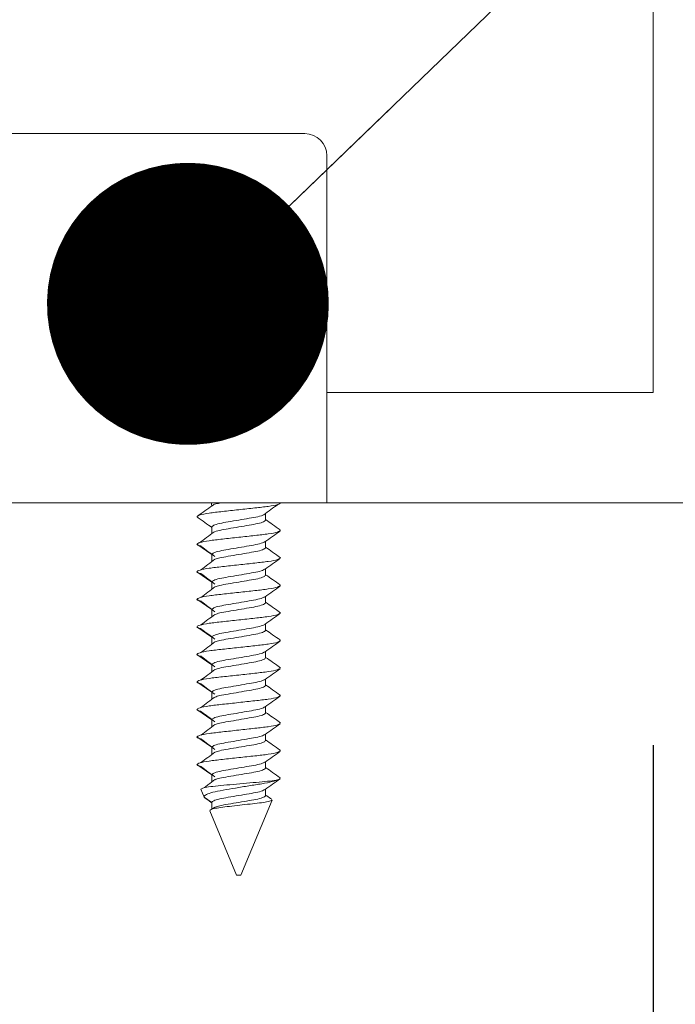
# Model space of a CAD drawing. Units: inches. Extents: x 0.3 to 16.7, y -10.5 to 10.7.
# Drawn here: x 10.6 to 10.7, y 4 to 4.1 of the extents above; entities that cross this region are included whole.
import ezdxf

# ---------------------------------------------------------------- set-up
doc = ezdxf.new("R2010")
doc.units = ezdxf.units.IN
doc.header["$MEASUREMENT"] = 0
doc.layers.add('DARK_DIMENSIONS', color=59, linetype='Continuous')
doc.layers.add('FORMAT', color=7, linetype='Continuous')
doc.styles.add('SLDTEXTSTYLE0', font='TXT', dxfattribs={"width": 0.75})
doc.dimstyles.new('SLDDIMSTYLE0', dxfattribs={"dimtxt": 0.0625, "dimasz": 0.06, "dimexe": 0, "dimexo": 0.0625, "dimgap": 0.015625, "dimtad": 0, "dimtih": 1, "dimtoh": 1, "dimdec": 3, "dimlfac": 16, "dimrnd": 1e-09, "dimzin": 12, "dimdsep": 46, "dimlunit": 5, "dimtxsty": 'SLDTEXTSTYLE0', "dimblk1": 'OBLIQUE', "dimblk2": 'OBLIQUE', "dimsah": 1, "dimcen": 0.09, "dimadec": 0, "dimazin": 3, "dimtfac": 1, "dimtdec": 3, "dimtofl": 0, "dimtmove": 0, "dimatfit": 3, "dimldrblk": 'OBLIQUE', "dimfxl": 0, "dimfrac": 2, "dimtolj": 1, "dimtzin": 12, "dimarcsym": 0})
doc.dimstyles.new('SLDDIMSTYLE2', dxfattribs={"dimtxt": 0.18, "dimasz": 0.04, "dimexe": 0, "dimexo": 0.0625, "dimgap": 0, "dimtad": 0, "dimtih": 1, "dimtoh": 1, "dimdec": 0, "dimrnd": 1e-09, "dimzin": 0, "dimdsep": 46, "dimlunit": 5, "dimtxsty": 'Standard', "dimblk1": 'DOT', "dimblk2": 'DOT', "dimsah": 1, "dimcen": 0.09, "dimadec": 0, "dimazin": 0, "dimtfac": 0.04, "dimtdec": 0, "dimtofl": 0, "dimtmove": 0, "dimatfit": 3, "dimldrblk": 'DOT', "dimfxl": 0, "dimfrac": 2, "dimtolj": 1, "dimtzin": 0, "dimarcsym": 0})

# ---------------------------------------------------------------- blocks, each defined once
blk = doc.blocks.new('_OBLIQUE')
at = {"color": 0, "linetype": 'ByBlock', "lineweight": -2}
blk.add_line((-0.5, -0.5), (0.5, 0.5), dxfattribs=at)
blk = doc.blocks.new('_D_3')
at = {"layer": 'FORMAT', "color": 1}
for p, q in [((8.474793268052018, 4.023474093872608), (8.474793268052018, 3.486304517331214)), ((10.72479326805202, 4.023474093872608), (10.72479326805202, 3.486304517331214)), ((8.474793268052018, 3.611304517331214), (9.540707620197797, 3.611304517331214)), ((10.72479326805202, 3.611304517331214), (9.65887891590624, 3.611304517331214))]:
    blk.add_line(p, q, dxfattribs=at)
at = {"layer": 'FORMAT', "color": 1, "xscale": 0.06, "yscale": 0.06, "rotation": 180.0000000000004}
blk.add_blockref('_OBLIQUE', (8.474793268052018, 3.611304517331214, 0.05554041584645664), dxfattribs=at)
at = {"layer": 'FORMAT', "color": 1, "xscale": 0.06, "yscale": 0.06}
blk.add_blockref('_OBLIQUE', (10.72479326805202, 3.611304517331214, 0.05554041584645664), dxfattribs=at)
at = {"layer": 'FORMAT', "color": 1, "insert": (9.540707620197797, 3.642218466326835), "char_height": 0.06249999999999999, "attachment_point": 1, "style": 'SLDTEXTSTYLE0'}
blk.add_mtext('36"', dxfattribs=at)
blk = doc.blocks.new('_DOT')
at = {"color": 0, "linetype": 'ByBlock', "lineweight": -2}
blk.add_line((-0.5, 0), (-1, 0), dxfattribs=at)
at = {"color": 0, "linetype": 'ByBlock', "const_width": 0.5}
blk.add_lwpolyline([(-0.25, 0, 1), (0.25, 0, 1)], format="xyb", close=True, dxfattribs=at)

msp = doc.modelspace()

# ---------------------------------------------------------------- linework, layer by layer
at = {"color": 7, "linetype": 'Continuous', "lineweight": 0}
for p, q in [((10.67533953589568, 4.110175874835678), (10.55658953589568, 4.110175874835678)), ((10.67846453589568, 4.057832124835677), (10.67846453589568, 4.107050874835677)), ((10.55346453589569, 4.057832124835677), (10.67846453589568, 4.057832124835677)), ((10.67190203589568, 4.057813898482789), (10.67187572842132, 4.057832124835677)), ((10.66002703589568, 4.055860773482789), (10.66019778152953, 4.055769283191561)), ((10.66978771606223, 4.05537249223279), (10.66978771606223, 4.056319108928679)), ((10.66214135572914, 4.054395929732789), (10.66214135572914, 4.0534493130369)), ((10.67173129026184, 4.053999138774017), (10.67190203589568, 4.05390764848279)), ((10.66978771606223, 4.051466242232789), (10.66978771606223, 4.052376936003474)), ((10.66214135572914, 4.050489679732789), (10.66002703589568, 4.051954523482789)), ((10.66214135572914, 4.050489679732789), (10.66214135572914, 4.04951311723279)), ((10.67173597694388, 4.050090377518562), (10.67190203589568, 4.050001398482789)), ((10.66214135572914, 4.046583429732789), (10.66002703589568, 4.04804827348279)), ((10.66978771606223, 4.047559992232789), (10.66978771606223, 4.048470877033132)), ((10.66214135572914, 4.04658342973279), (10.66214135572914, 4.045606867232789)), ((10.67173597694388, 4.046184127518562), (10.67190203589568, 4.046095148482789)), ((10.66214135572914, 4.042677179732789), (10.66002703589568, 4.044142023482789)), ((10.66978771606223, 4.04365374223279), (10.66978771606223, 4.044564627033133)), ((10.66214135572914, 4.042677179732789), (10.66214135572914, 4.041700617232789)), ((10.67173597694388, 4.042277877518563), (10.67190203589568, 4.04218889848279)), ((10.66214135572914, 4.038770929732788), (10.66002703589568, 4.040235773482789)), ((10.66978771606223, 4.039747492232789), (10.66978771606223, 4.040658377033132)), ((10.66214135572914, 4.038770929732789), (10.66214135572914, 4.03779436723279)), ((10.67173597694388, 4.038371627518562), (10.67190203589568, 4.038282648482789)), ((10.66214135572914, 4.034864679732789), (10.66002703589568, 4.03632952348279)), ((10.66978771606223, 4.035841242232789), (10.66978771606223, 4.036752127033132)), ((10.66214135572914, 4.03486467973279), (10.66214135572914, 4.033888117232789)), ((10.67173597694388, 4.034465377518562), (10.67190203589568, 4.034376398482789)), ((10.66978771606223, 4.03193499223279), (10.66978771606223, 4.032845877033132)), ((10.66214135572914, 4.030958429732789), (10.66002703589568, 4.032423273482789)), ((10.66214135572914, 4.030958429732789), (10.66214135572914, 4.029981867232789)), ((10.67173597694388, 4.030559127518563), (10.67190203589568, 4.03047014848279)), ((10.66214135572914, 4.027052179732788), (10.66002703589568, 4.028517023482789)), ((10.66978771606223, 4.028028742232789), (10.66978771606223, 4.028939627033132)), ((10.66214135572914, 4.027052179732789), (10.66214135572914, 4.02607561723279)), ((10.67173597694388, 4.026652877518562), (10.67190203589568, 4.026563898482789)), ((10.66214135572914, 4.023145929732789), (10.66002703589568, 4.02461077348279)), ((10.66978771606223, 4.024122492232789), (10.66978771606223, 4.025033377033133)), ((10.66214135572914, 4.02314592973279), (10.66214135572914, 4.022169367232789)), ((10.67173597694388, 4.022746627518562), (10.67190203589568, 4.022657648482789)), ((10.66214135572914, 4.019239679732789), (10.66002703589568, 4.020704523482789)), ((10.66978771606223, 4.02021624223279), (10.66978771606223, 4.021127127033133)), ((10.66214135572914, 4.019239679732789), (10.66214135572914, 4.018263117232789)), ((10.67173597694388, 4.018840377518563), (10.67190203589568, 4.01875139848279)), ((10.67178501874768, 4.018665056540711), (10.67167686703155, 4.018585256021138)), ((10.6606021768836, 4.017196742847826), (10.6610651383452, 4.016079055008379)), ((10.66214135572914, 4.015333429732788), (10.6610651383452, 4.016079055008379)), ((10.6610651383452, 4.016079055008379), (10.66134010894415, 4.01585705385153)), ((10.66978771606223, 4.016309992232789), (10.66978771606223, 4.017220877033132)), ((10.66214135572914, 4.015333429732789), (10.66214135572914, 4.01435686723279)), ((10.66257236660261, 4.014653633539037), (10.66225992310492, 4.014415348378996)), ((10.66627703589568, 4.005005304732789), (10.67068963028137, 4.015658249943973)), ((10.66185940488435, 4.014161525957424), (10.66565203589568, 4.005005304732789)), ((10.66565203589568, 4.005005304732789), (10.66596453589568, 4.005005304732789)), ((10.66596453589568, 4.005005304732789), (10.66627703589568, 4.005005304732789))]:
    msp.add_line(p, q, dxfattribs=at)
for centre, radius, start, end in [((10.67533953589568, 4.107050874835677), 0.003125000000000711, 0, 90), ((10.6573022308038, 4.057080553133108), 0.004839124925336959, 2.785926465817346, 8.93486209377895)]:
    msp.add_arc(centre, radius, start, end, dxfattribs=at)
for points, knots in [([(10.67190203589568, 4.057813898482789), (10.67181391415563, 4.057736036278935), (10.67163531631221, 4.057578231613649), (10.67026437013682, 4.057312560413544), (10.66829667226086, 4.057092113874686), (10.66596546896953, 4.056837362264988), (10.66362872633842, 4.056582454626881), (10.66167734441322, 4.056362467664782), (10.66042887210202, 4.056129380168971), (10.66026172217932, 4.05600103190365), (10.66019920174025, 4.055953024762688)], [0, 0, 0, 0, 0.1303255112712218, 0.2641329511173904, 0.3925587623076052, 0.5251850189655527, 0.657811275623503, 0.786237086813718, 0.9200445266598875, 1, 1, 1, 1]), ([(10.66226947712142, 4.057452297926372), (10.66228298702429, 4.057470776129767), (10.66234499663577, 4.057555589930771), (10.66277339723148, 4.057694146368788), (10.66331570405031, 4.05779435553607), (10.66352010200385, 4.057832124835677)], [0, 0, 0, 0, 0.147897100869837, 0.6788384679131935, 1, 1, 1, 1]), ([(10.66224170065377, 4.057462488934084), (10.66188484568684, 4.057209474329317), (10.66116946832956, 4.056702262895854), (10.66045119312054, 4.056199124651059), (10.66009121842712, 4.055946969163655)], [0, 0, 0, 0, 0.498834584705017, 1, 1, 1, 1]), ([(10.66950826285268, 4.05611366285255), (10.66984465007321, 4.056361706854256), (10.67051774574489, 4.056858031725553), (10.67120192681024, 4.057353597903207), (10.67154418060345, 4.057601499244935)], [0, 0, 0, 0, 0.4997613781847416, 1, 1, 1, 1]), ([(10.66009010757788, 4.055775353444201), (10.66045027644941, 4.055523081660411), (10.66113527417879, 4.055043291171162), (10.66181773152966, 4.054559482389762), (10.66214135572914, 4.054330058192951)], [0, 0, 0, 0, 0.5257957159299439, 1, 1, 1, 1]), ([(10.66950469087633, 4.056113533890761), (10.66950343674043, 4.056112478976531), (10.6694050451683, 4.056029717077022), (10.66869977648493, 4.055846451443268), (10.66747485991597, 4.055627516282236), (10.66596198532506, 4.055372382114841), (10.66446424779874, 4.05511790147277), (10.66319476976697, 4.054897042421916), (10.66231352614788, 4.054631745421132), (10.66219822354608, 4.054473819555518), (10.66214135572914, 4.054395929732789)], [0, 0, 0, 0, 0.001875216407743799, 0.1471176210470975, 0.286343939061833, 0.4302637921171714, 0.5741836451725173, 0.7134099631872535, 0.8586523678266059, 1, 1, 1, 1]), ([(10.66978771606223, 4.05537249223279), (10.66973084824529, 4.05529460241006), (10.66961554564349, 4.055136676544447), (10.6687343020244, 4.05487137954366), (10.66746482399262, 4.054650520492808), (10.66596708646631, 4.054396039850738), (10.6644542118754, 4.054140905683339), (10.66322929530644, 4.053921970522322), (10.66252402662306, 4.053738704888532), (10.66242563505094, 4.053655942989047), (10.66242438091504, 4.053654888074817)], [0, 0, 0, 0, 0.1413476321733671, 0.2865900368127005, 0.4258163548274077, 0.5697362078827154, 0.7136560609380245, 0.8528823789527314, 0.9981247835922828, 1, 1, 1, 1]), ([(10.67183896421349, 4.053993068521378), (10.67147879534196, 4.054245340305168), (10.67079379761257, 4.054725130794417), (10.6701113402617, 4.055208939575817), (10.66978771606223, 4.055438363772628)], [0, 0, 0, 0, 0.5257957159299532, 1, 1, 1, 1]), ([(10.67172987005112, 4.053815397202891), (10.67166734961205, 4.053767390061927), (10.67150019968935, 4.053639041796607), (10.67025172737815, 4.053405954300795), (10.66830034545295, 4.053185967338698), (10.66596360282183, 4.05293105970059), (10.6636323995305, 4.052676308090893), (10.66166470165455, 4.052455861552033), (10.66029375547916, 4.05219019035193), (10.66011515763573, 4.052032385686643), (10.66002703589568, 4.051954523482789)], [0, 0, 0, 0, 0.07995547334008904, 0.2137629131862628, 0.3421887243764804, 0.4748149810344309, 0.6074412376923811, 0.7358670488825988, 0.8696744887287856, 1, 1, 1, 1]), ([(10.66242080893868, 4.053654759113029), (10.66208442171816, 4.053406715111322), (10.66141132604648, 4.052910390240024), (10.66072714498113, 4.052414824062371), (10.66038489118792, 4.052166922720643)], [0, 0, 0, 0, 0.4997613781847426, 1, 1, 1, 1]), ([(10.6696873711376, 4.052305933031493), (10.67004422610452, 4.052558947636262), (10.67075960346181, 4.053066159069723), (10.67147787867083, 4.053569297314519), (10.67183785336425, 4.053821452801924)], [0, 0, 0, 0, 0.4988345847050751, 1, 1, 1, 1]), ([(10.66962162087444, 4.052304587780962), (10.66959128232266, 4.052271525323171), (10.6694868825611, 4.052157752169602), (10.66872024594388, 4.051941085188575), (10.66746927028891, 4.051721024956528), (10.66596350549165, 4.051466197746282), (10.66446385591123, 4.05121163455348), (10.66319487788821, 4.050990797089926), (10.66231349950041, 4.050725494270658), (10.66219821474443, 4.050567569175517), (10.66214135572914, 4.050489679732789)], [0, 0, 0, 0, 0.05625575420815883, 0.1935849598110871, 0.3252258514601819, 0.461304561666438, 0.5973832718726955, 0.72902416352179, 0.8663533691248892, 1, 1, 1, 1]), ([(10.66002703589568, 4.051954523482789), (10.66005478905599, 4.0518768153617), (10.66008671035533, 4.051787436560605), (10.6605977907082, 4.051690698214062), (10.66066452527146, 4.051678066557866)], [0, 0, 0, 0, 0.8694245183123901, 1, 1, 1, 1]), ([(10.66061003739295, 4.051678916505527), (10.66094057796094, 4.051431303254319), (10.66160139239835, 4.050936276540071), (10.66224879562983, 4.050440634452206), (10.66257236660262, 4.050192913426541)], [0, 0, 0, 0, 0.5002017953447819, 1, 1, 1, 1]), ([(10.66978771606223, 4.051466242232789), (10.66973088171009, 4.051388353287359), (10.66961564696, 4.051230429200516), (10.66873389093586, 4.050965118766744), (10.66746631399092, 4.050744309553954), (10.66596130663008, 4.050489638329074), (10.66447546423631, 4.050235212825958), (10.6632462345551, 4.050029536655643), (10.66280557636992, 4.049875743716348), (10.6626066426642, 4.049806314393673)], [0, 0, 0, 0, 0.1461014146519682, 0.296228590176435, 0.440137346948423, 0.5888974910313104, 0.7376576351141896, 0.8815663918861781, 1, 1, 1, 1]), ([(10.67184227603813, 4.050084467249322), (10.67148319354509, 4.050336063416303), (10.67079697421808, 4.050816872577791), (10.67011352995716, 4.051301084677531), (10.66978771606223, 4.051531919932446)], [0, 0, 0, 0, 0.5232765661170866, 1, 1, 1, 1]), ([(10.67173597694388, 4.049912419447016), (10.6716724417898, 4.049863350314485), (10.67150490305281, 4.04973395768755), (10.6702522833219, 4.049499719960247), (10.66830019372325, 4.049279713064878), (10.6659636440687, 4.049024810862404), (10.66363238888541, 4.048770057791049), (10.66166470458855, 4.048549611634676), (10.66029375475573, 4.048283940331554), (10.66011515739672, 4.048126135679912), (10.66002703589568, 4.04804827348279)], [0, 0, 0, 0, 0.08159636221099927, 0.2151651580214457, 0.3433619232489808, 0.4757516424978923, 0.6081413617467993, 0.7363381269743352, 0.8699069227847943, 1, 1, 1, 1]), ([(10.66257236660262, 4.049809883539037), (10.66224879562983, 4.049562162513372), (10.66160139239835, 4.049066520425507), (10.66094057796094, 4.048571493711261), (10.66061003739295, 4.048323880460051)], [0, 0, 0, 0, 0.4997982046552206, 1, 1, 1, 1]), ([(10.66969656223677, 4.048406409355138), (10.67005273041674, 4.048658771020331), (10.67076651818798, 4.049164522742899), (10.67148320431981, 4.049666720336723), (10.67184227603813, 4.049918329716256)], [0, 0, 0, 0, 0.4989833033305879, 1, 1, 1, 1]), ([(10.66002703589568, 4.048048273482789), (10.66005478905599, 4.047970565361699), (10.66008671035533, 4.047881186560604), (10.6605977907082, 4.047784448214063), (10.66066452527146, 4.047771816557866)], [0, 0, 0, 0, 0.8694245183122655, 1, 1, 1, 1]), ([(10.66962954746246, 4.04840493393133), (10.66959767747302, 4.048369720712462), (10.66949280086742, 4.04825384232868), (10.66872118140709, 4.048034875576122), (10.66746901484051, 4.047814763927839), (10.66596357496392, 4.047559950745666), (10.6644638380018, 4.047305383780261), (10.66319488282939, 4.047084547303258), (10.66231349828261, 4.04681924421808), (10.66219821434219, 4.046661319158151), (10.66214135572914, 4.046583429732789)], [0, 0, 0, 0, 0.05972849427727075, 0.1965523631461319, 0.3277088496174459, 0.4632868245963518, 0.5988647995752496, 0.7300212860465636, 0.8668451549156027, 1, 1, 1, 1]), ([(10.66061003739295, 4.047772666505528), (10.66094057796094, 4.047525053254318), (10.66160139239835, 4.047030026540071), (10.66224879562983, 4.046534384452207), (10.66257236660262, 4.046286663426542)], [0, 0, 0, 0, 0.5002017953447846, 1, 1, 1, 1]), ([(10.66978771606223, 4.047559992232789), (10.66973088171009, 4.047482103287359), (10.66961564696, 4.047324179200517), (10.66873389093586, 4.047058868766742), (10.66746631399092, 4.046838059553953), (10.66596130663008, 4.046583388329075), (10.66447546423631, 4.046328962825957), (10.6632462345551, 4.046123286655643), (10.66280557636992, 4.045969493716347), (10.6626066426642, 4.045900064393672)], [0, 0, 0, 0, 0.1461014146519616, 0.2962285901764218, 0.4401373469484043, 0.5888974910312772, 0.7376576351141588, 0.8815663918861403, 1, 1, 1, 1]), ([(10.67184227603813, 4.046178217249322), (10.67148319354509, 4.046429813416303), (10.67079697421808, 4.046910622577791), (10.67011352995716, 4.04739483467753), (10.66978771606223, 4.047625669932446)], [0, 0, 0, 0, 0.5232765661170788, 1, 1, 1, 1]), ([(10.67173597694388, 4.046006169447016), (10.6716724417898, 4.045957100314485), (10.67150490305281, 4.04582770768755), (10.6702522833219, 4.045593469960247), (10.66830019372325, 4.045373463064877), (10.6659636440687, 4.045118560862404), (10.66363238888541, 4.044863807791049), (10.66166470458855, 4.044643361634676), (10.66029375475573, 4.044377690331553), (10.66011515739672, 4.044219885679912), (10.66002703589568, 4.044142023482789)], [0, 0, 0, 0, 0.08159636221101813, 0.215165158021462, 0.343361923248995, 0.4757516424979, 0.6081413617468079, 0.736338126974341, 0.8699069227847969, 1, 1, 1, 1]), ([(10.66257236660261, 4.045903633539037), (10.66224879562983, 4.045655912513371), (10.66160139239835, 4.045160270425507), (10.66094057796094, 4.044665243711261), (10.66061003739295, 4.044417630460051)], [0, 0, 0, 0, 0.4997982046552177, 1, 1, 1, 1]), ([(10.66969656223677, 4.044500159355138), (10.67005273041674, 4.044752521020331), (10.67076651818798, 4.0452582727429), (10.67148320431981, 4.045760470336723), (10.67184227603813, 4.046012079716256)], [0, 0, 0, 0, 0.4989833033306473, 1, 1, 1, 1]), ([(10.66002703589568, 4.044142023482789), (10.66005478905599, 4.044064315361699), (10.66008671035533, 4.043974936560602), (10.6605977907082, 4.043878198214063), (10.66066452527146, 4.043865566557866)], [0, 0, 0, 0, 0.8694245183123317, 1, 1, 1, 1]), ([(10.66061003739295, 4.043866416505527), (10.66094057796094, 4.043618803254318), (10.66160139239835, 4.043123776540071), (10.66224879562983, 4.042628134452207), (10.66257236660262, 4.042380413426542)], [0, 0, 0, 0, 0.5002017953447817, 1, 1, 1, 1]), ([(10.66962954746246, 4.044498683931331), (10.66959767747302, 4.044463470712461), (10.66949280086742, 4.04434759232868), (10.66872118140709, 4.044128625576123), (10.66746901484051, 4.043908513927837), (10.66596357496392, 4.043653700745668), (10.6644638380018, 4.04339913378026), (10.66319488282939, 4.043178297303258), (10.66231349828261, 4.04291299421808), (10.66219821434219, 4.04275506915815), (10.66214135572914, 4.042677179732789)], [0, 0, 0, 0, 0.05972849427730376, 0.19655236314616, 0.3277088496174699, 0.4632868245963631, 0.5988647995752641, 0.7300212860465726, 0.8668451549156072, 1, 1, 1, 1]), ([(10.66978771606223, 4.04365374223279), (10.66973088171009, 4.043575853287359), (10.66961564696, 4.043417929200517), (10.66873389093586, 4.043152618766744), (10.66746631399092, 4.042931809553951), (10.66596130663008, 4.042677138329075), (10.66447546423631, 4.042422712825957), (10.6632462345551, 4.042217036655644), (10.66280557636992, 4.042063243716348), (10.6626066426642, 4.041993814393672)], [0, 0, 0, 0, 0.1461014146519656, 0.2962285901764387, 0.440137346948425, 0.588897491031302, 0.7376576351141795, 0.8815663918861648, 0.9999999999999999, 0.9999999999999999, 0.9999999999999999, 0.9999999999999999]), ([(10.67184227603813, 4.042271967249323), (10.67148319354509, 4.042523563416304), (10.67079697421808, 4.043004372577792), (10.67011352995716, 4.04348858467753), (10.66978771606223, 4.043719419932446)], [0, 0, 0, 0, 0.5232765661171083, 0.9999999999999999, 0.9999999999999999, 0.9999999999999999, 0.9999999999999999]), ([(10.67173597694388, 4.042099919447016), (10.6716724417898, 4.042050850314486), (10.67150490305281, 4.04192145768755), (10.6702522833219, 4.041687219960247), (10.66830019372325, 4.041467213064876), (10.6659636440687, 4.041212310862405), (10.66363238888541, 4.040957557791049), (10.66166470458855, 4.040737111634678), (10.66029375475573, 4.040471440331553), (10.66011515739672, 4.040313635679911), (10.66002703589568, 4.040235773482789)], [0, 0, 0, 0, 0.08159636221100258, 0.2151651580214515, 0.3433619232489862, 0.4757516424978933, 0.6081413617467996, 0.7363381269743343, 0.8699069227847951, 0.9999999999999999, 0.9999999999999999, 0.9999999999999999, 0.9999999999999999]), ([(10.66257236660262, 4.041997383539037), (10.66224879562983, 4.041749662513371), (10.66160139239835, 4.041254020425507), (10.66094057796094, 4.04075899371126), (10.66061003739295, 4.040511380460051)], [0, 0, 0, 0, 0.4997982046552151, 1, 1, 1, 1]), ([(10.66969656223677, 4.040593909355138), (10.67005273041674, 4.04084627102033), (10.67076651818798, 4.0413520227429), (10.67148320431981, 4.041854220336723), (10.67184227603813, 4.042105829716257)], [0, 0, 0, 0, 0.4989833033305829, 1, 1, 1, 1]), ([(10.66002703589568, 4.040235773482789), (10.66005478905599, 4.0401580653617), (10.66008671035533, 4.040068686560606), (10.6605977907082, 4.039971948214063), (10.66066452527146, 4.039959316557866)], [0, 0, 0, 0, 0.869424518312471, 0.9999999999999999, 0.9999999999999999, 0.9999999999999999, 0.9999999999999999]), ([(10.66061003739295, 4.039960166505528), (10.66094057796094, 4.039712553254319), (10.66160139239835, 4.039217526540072), (10.66224879562983, 4.038721884452207), (10.66257236660262, 4.038474163426541)], [0, 0, 0, 0, 0.5002017953448432, 1, 1, 1, 1]), ([(10.66962954746246, 4.04059243393133), (10.66959767747302, 4.040557220712461), (10.66949280086742, 4.04044134232868), (10.66872118140709, 4.040222375576121), (10.66746901484051, 4.040002263927837), (10.66596357496392, 4.039747450745667), (10.6644638380018, 4.039492883780261), (10.66319488282939, 4.039272047303258), (10.66231349828261, 4.039006744218081), (10.66219821434219, 4.038848819158151), (10.66214135572914, 4.038770929732788)], [0, 0, 0, 0, 0.05972849427722289, 0.1965523631460982, 0.3277088496174183, 0.4632868245963211, 0.5988647995752253, 0.7300212860465446, 0.8668451549155893, 1, 1, 1, 1]), ([(10.66978771606223, 4.039747492232789), (10.66973088171009, 4.039669603287359), (10.66961564696, 4.039511679200516), (10.66873389093586, 4.039246368766744), (10.66746631399092, 4.039025559553954), (10.66596130663008, 4.038770888329074), (10.66447546423631, 4.038516462825958), (10.6632462345551, 4.038310786655642), (10.66280557636992, 4.038156993716348), (10.6626066426642, 4.038087564393672)], [0, 0, 0, 0, 0.1461014146519648, 0.2962285901764285, 0.4401373469484139, 0.5888974910312977, 0.7376576351141744, 0.8815663918861588, 1, 1, 1, 1]), ([(10.67184227603813, 4.038365717249322), (10.67148319354509, 4.038617313416303), (10.67079697421808, 4.039098122577791), (10.67011352995716, 4.039582334677531), (10.66978771606223, 4.039813169932446)], [0, 0, 0, 0, 0.5232765661170956, 1, 1, 1, 1]), ([(10.67173597694388, 4.038193669447016), (10.6716724417898, 4.038144600314485), (10.67150490305281, 4.03801520768755), (10.6702522833219, 4.037780969960247), (10.66830019372325, 4.037560963064877), (10.6659636440687, 4.037306060862405), (10.66363238888541, 4.037051307791048), (10.66166470458855, 4.036830861634678), (10.66029375475573, 4.036565190331553), (10.66011515739672, 4.036407385679911), (10.66002703589568, 4.03632952348279)], [0, 0, 0, 0, 0.08159636221102885, 0.2151651580214711, 0.3433619232490022, 0.4757516424979094, 0.6081413617468123, 0.7363381269743439, 0.8699069227847983, 1, 1, 1, 1]), ([(10.66257236660262, 4.038091133539037), (10.66224879562983, 4.037843412513372), (10.66160139239835, 4.037347770425507), (10.66094057796094, 4.03685274371126), (10.66061003739295, 4.036605130460051)], [0, 0, 0, 0, 0.4997982046551578, 1, 1, 1, 1]), ([(10.66969656223677, 4.036687659355138), (10.67005273041674, 4.03694002102033), (10.67076651818798, 4.0374457727429), (10.67148320431981, 4.037947970336724), (10.67184227603813, 4.038199579716256)], [0, 0, 0, 0, 0.4989833033305842, 1, 1, 1, 1]), ([(10.66002703589568, 4.03632952348279), (10.66005478905599, 4.036251815361699), (10.66008671035533, 4.036162436560604), (10.6605977907082, 4.036065698214063), (10.66066452527146, 4.036053066557866)], [0, 0, 0, 0, 0.8694245183123378, 1, 1, 1, 1]), ([(10.66061003739295, 4.036053916505528), (10.66094057796094, 4.035806303254318), (10.66160139239835, 4.035311276540072), (10.66224879562983, 4.034815634452206), (10.66257236660262, 4.034567913426542)], [0, 0, 0, 0, 0.5002017953447845, 1, 1, 1, 1]), ([(10.66962954746246, 4.03668618393133), (10.66959767747302, 4.036650970712462), (10.66949280086742, 4.03653509232868), (10.66872118140709, 4.036316125576124), (10.66746901484051, 4.036096013927837), (10.66596357496392, 4.035841200745667), (10.6644638380018, 4.035586633780261), (10.66319488282939, 4.035365797303257), (10.66231349828261, 4.03510049421808), (10.66219821434219, 4.034942569158151), (10.66214135572914, 4.034864679732789)], [0, 0, 0, 0, 0.05972849427726488, 0.1965523631461271, 0.3277088496174418, 0.4632868245963484, 0.5988647995752476, 0.7300212860465621, 0.8668451549156019, 1, 1, 1, 1]), ([(10.66978771606223, 4.035841242232789), (10.66973088171009, 4.035763353287359), (10.66961564696, 4.035605429200516), (10.66873389093586, 4.035340118766743), (10.66746631399092, 4.035119309553952), (10.66596130663008, 4.034864638329075), (10.66447546423631, 4.034610212825958), (10.6632462345551, 4.034404536655642), (10.66280557636992, 4.034250743716347), (10.6626066426642, 4.034181314393672)], [0, 0, 0, 0, 0.1461014146519682, 0.2962285901764349, 0.4401373469484228, 0.5888974910313023, 0.7376576351141815, 0.8815663918861775, 1, 1, 1, 1]), ([(10.67184227603813, 4.034459467249322), (10.67148319354509, 4.034711063416303), (10.67079697421808, 4.035191872577791), (10.67011352995716, 4.035676084677531), (10.66978771606223, 4.035906919932446)], [0, 0, 0, 0, 0.5232765661170891, 1, 1, 1, 1]), ([(10.67173597694388, 4.034287419447016), (10.6716724417898, 4.034238350314485), (10.67150490305281, 4.034108957687551), (10.6702522833219, 4.033874719960247), (10.66830019372325, 4.033654713064877), (10.6659636440687, 4.033399810862405), (10.66363238888541, 4.033145057791049), (10.66166470458855, 4.032924611634677), (10.66029375475573, 4.032658940331553), (10.66011515739672, 4.032501135679911), (10.66002703589568, 4.032423273482789)], [0, 0, 0, 0, 0.08159636221105039, 0.2151651580214896, 0.3433619232490181, 0.475751642497918, 0.6081413617468217, 0.7363381269743502, 0.8699069227848013, 1, 1, 1, 1]), ([(10.66257236660262, 4.034184883539037), (10.66224879562983, 4.033937162513372), (10.66160139239835, 4.033441520425507), (10.66094057796094, 4.03294649371126), (10.66061003739295, 4.032698880460051)], [0, 0, 0, 0, 0.4997982046552161, 1, 1, 1, 1]), ([(10.66969656223677, 4.032781409355138), (10.67005273041674, 4.033033771020331), (10.67076651818798, 4.0335395227429), (10.67148320431981, 4.034041720336724), (10.67184227603813, 4.034293329716256)], [0, 0, 0, 0, 0.4989833033307047, 1, 1, 1, 1]), ([(10.66962954746246, 4.032779933931331), (10.66959767747302, 4.032744720712462), (10.66949280086742, 4.03262884232868), (10.66872118140709, 4.032409875576123), (10.66746901484051, 4.032189763927837), (10.66596357496392, 4.031934950745668), (10.6644638380018, 4.03168038378026), (10.66319488282939, 4.031459547303258), (10.66231349828261, 4.031194244218081), (10.66219821434219, 4.03103631915815), (10.66214135572914, 4.030958429732789)], [0, 0, 0, 0, 0.05972849427729797, 0.1965523631461554, 0.3277088496174656, 0.4632868245963596, 0.5988647995752534, 0.7300212860465634, 0.8668451549155989, 1, 1, 1, 1]), ([(10.66002703589568, 4.032423273482789), (10.66005478905599, 4.032345565361699), (10.66008671035533, 4.032256186560604), (10.6605977907082, 4.032159448214063), (10.66066452527146, 4.032146816557866)], [0, 0, 0, 0, 0.8694245183124234, 1, 1, 1, 1]), ([(10.66061003739295, 4.032147666505527), (10.66094057796094, 4.031900053254318), (10.66160139239835, 4.031405026540072), (10.66224879562983, 4.030909384452207), (10.66257236660262, 4.030661663426542)], [0, 0, 0, 0, 0.5002017953447838, 1, 1, 1, 1]), ([(10.66978771606223, 4.03193499223279), (10.66973088171009, 4.031857103287359), (10.66961564696, 4.031699179200517), (10.66873389093586, 4.031433868766744), (10.66746631399092, 4.031213059553951), (10.66596130663008, 4.030958388329074), (10.66447546423631, 4.030703962825958), (10.6632462345551, 4.030498286655643), (10.66280557636992, 4.030344493716347), (10.6626066426642, 4.030275064393672)], [0, 0, 0, 0, 0.14610141465196, 0.2962285901764277, 0.4401373469484101, 0.5888974910312836, 0.7376576351141564, 0.8815663918861378, 1, 1, 1, 1]), ([(10.67184227603813, 4.030553217249322), (10.67148319354509, 4.030804813416303), (10.67079697421808, 4.031285622577792), (10.67011352995716, 4.03176983467753), (10.66978771606223, 4.032000669932446)], [0, 0, 0, 0, 0.523276566117114, 1, 1, 1, 1]), ([(10.67173597694388, 4.030381169447016), (10.6716724417898, 4.030332100314486), (10.67150490305281, 4.030202707687551), (10.6702522833219, 4.029968469960247), (10.66830019372325, 4.029748463064878), (10.6659636440687, 4.029493560862404), (10.66363238888541, 4.029238807791049), (10.66166470458855, 4.029018361634676), (10.66029375475573, 4.028752690331554), (10.66011515739672, 4.028594885679911), (10.66002703589568, 4.028517023482789)], [0, 0, 0, 0, 0.08159636221099364, 0.2151651580214439, 0.3433619232489798, 0.4757516424978882, 0.6081413617467958, 0.7363381269743318, 0.8699069227847939, 1, 1, 1, 1]), ([(10.66257236660261, 4.030278633539036), (10.66224879562983, 4.030030912513371), (10.66160139239835, 4.029535270425506), (10.66094057796094, 4.02904024371126), (10.66061003739295, 4.028792630460051)], [0, 0, 0, 0, 0.4997982046552156, 1, 1, 1, 1]), ([(10.66969656223677, 4.028875159355137), (10.67005273041674, 4.02912752102033), (10.67076651818798, 4.029633272742899), (10.67148320431981, 4.030135470336724), (10.67184227603813, 4.030387079716257)], [0, 0, 0, 0, 0.4989833033305875, 1, 1, 1, 1]), ([(10.66002703589568, 4.028517023482789), (10.66005478905599, 4.0284393153617), (10.66008671035533, 4.028349936560605), (10.6605977907082, 4.028253198214063), (10.66066452527146, 4.028240566557866)], [0, 0, 0, 0, 0.8694245183124573, 1, 1, 1, 1]), ([(10.66962954746246, 4.028873683931331), (10.66959767747302, 4.028838470712462), (10.66949280086742, 4.028722592328681), (10.66872118140709, 4.028503625576122), (10.66746901484051, 4.028283513927837), (10.66596357496392, 4.028028700745668), (10.6644638380018, 4.027774133780261), (10.66319488282939, 4.027553297303258), (10.66231349828261, 4.02728799421808), (10.66219821434219, 4.027130069158151), (10.66214135572914, 4.027052179732788)], [0, 0, 0, 0, 0.05972849427725303, 0.1965523631461229, 0.327708849617439, 0.463286824596339, 0.5988647995752383, 0.7300212860465529, 0.8668451549155936, 1, 1, 1, 1]), ([(10.66061003739295, 4.028241416505527), (10.66094057796094, 4.027993803254318), (10.66160139239835, 4.027498776540071), (10.66224879562983, 4.027003134452207), (10.66257236660262, 4.026755413426541)], [0, 0, 0, 0, 0.500201795344841, 1, 1, 1, 1]), ([(10.66978771606223, 4.028028742232789), (10.66973088171009, 4.027950853287358), (10.66961564696, 4.027792929200516), (10.66873389093586, 4.027527618766743), (10.66746631399092, 4.027306809553952), (10.66596130663008, 4.027052138329075), (10.66447546423631, 4.026797712825958), (10.6632462345551, 4.026592036655643), (10.66280557636992, 4.026438243716347), (10.6626066426642, 4.026368814393672)], [0, 0, 0, 0, 0.1461014146519682, 0.2962285901764357, 0.4401373469484262, 0.5888974910313072, 0.7376576351141978, 0.8815663918861866, 1, 1, 1, 1]), ([(10.67184227603813, 4.026646967249322), (10.67148319354509, 4.026898563416303), (10.67079697421808, 4.027379372577792), (10.67011352995716, 4.027863584677531), (10.66978771606223, 4.028094419932446)], [0, 0, 0, 0, 0.5232765661171052, 1, 1, 1, 1]), ([(10.67173597694388, 4.026474919447016), (10.6716724417898, 4.026425850314486), (10.67150490305281, 4.02629645768755), (10.6702522833219, 4.026062219960248), (10.66830019372325, 4.025842213064877), (10.6659636440687, 4.025587310862405), (10.66363238888541, 4.025332557791049), (10.66166470458855, 4.025112111634676), (10.66029375475573, 4.024846440331553), (10.66011515739672, 4.024688635679911), (10.66002703589568, 4.02461077348279)], [0, 0, 0, 0, 0.08159636221101728, 0.2151651580214613, 0.3433619232489945, 0.4757516424978996, 0.6081413617468083, 0.7363381269743415, 0.8699069227847966, 1, 1, 1, 1]), ([(10.66257236660262, 4.026372383539037), (10.66224879562983, 4.026124662513371), (10.66160139239835, 4.025629020425507), (10.66094057796094, 4.025133993711261), (10.66061003739295, 4.024886380460051)], [0, 0, 0, 0, 0.4997982046551567, 1, 1, 1, 1]), ([(10.66969656223677, 4.024968909355138), (10.67005273041674, 4.025221271020331), (10.67076651818798, 4.025727022742899), (10.67148320431981, 4.026229220336724), (10.67184227603813, 4.026480829716256)], [0, 0, 0, 0, 0.4989833033306476, 1, 1, 1, 1]), ([(10.66002703589568, 4.02461077348279), (10.66005478905599, 4.024533065361701), (10.66008671035533, 4.024443686560605), (10.6605977907082, 4.024346948214063), (10.66066452527146, 4.024334316557866)], [0, 0, 0, 0, 0.8694245183122994, 1, 1, 1, 1]), ([(10.66061003739295, 4.024335166505528), (10.66094057796094, 4.024087553254319), (10.66160139239835, 4.023592526540072), (10.66224879562983, 4.023096884452206), (10.66257236660262, 4.022849163426542)], [0, 0, 0, 0, 0.5002017953447805, 1, 1, 1, 1]), ([(10.66962954746246, 4.024967433931331), (10.66959767747302, 4.024932220712462), (10.66949280086742, 4.02481634232868), (10.66872118140709, 4.024597375576123), (10.66746901484051, 4.024377263927838), (10.66596357496392, 4.024122450745668), (10.6644638380018, 4.02386788378026), (10.66319488282939, 4.023647047303258), (10.66231349828261, 4.02338174421808), (10.66219821434219, 4.023223819158151), (10.66214135572914, 4.023145929732789)], [0, 0, 0, 0, 0.05972849427730382, 0.1965523631461593, 0.3277088496174689, 0.46328682459637, 0.5988647995752631, 0.730021286046573, 0.8668451549156073, 1, 1, 1, 1]), ([(10.66978771606223, 4.024122492232789), (10.66973088171009, 4.024044603287358), (10.66961564696, 4.023886679200517), (10.66873389093586, 4.023621368766743), (10.66746631399092, 4.023400559553953), (10.66596130663008, 4.023145888329075), (10.66447546423631, 4.022891462825957), (10.6632462345551, 4.022685786655643), (10.66280557636992, 4.022531993716348), (10.6626066426642, 4.022462564393672)], [0, 0, 0, 0, 0.1461014146519632, 0.2962285901764256, 0.4401373469484103, 0.5888974910312861, 0.7376576351141618, 0.881566391886147, 1, 1, 1, 1]), ([(10.67184227603813, 4.022740717249322), (10.67148319354509, 4.022992313416303), (10.67079697421808, 4.023473122577791), (10.67011352995716, 4.02395733467753), (10.66978771606223, 4.024188169932446)], [0, 0, 0, 0, 0.5232765661170964, 1, 1, 1, 1]), ([(10.67173597694388, 4.022568669447016), (10.6716724417898, 4.022519600314485), (10.67150490305281, 4.022390207687551), (10.6702522833219, 4.022155969960246), (10.66830019372325, 4.021935963064878), (10.6659636440687, 4.021681060862403), (10.66363238888541, 4.021426307791051), (10.66166470458855, 4.021205861634677), (10.66029375475573, 4.020940190331553), (10.66011515739672, 4.020782385679911), (10.66002703589568, 4.020704523482789)], [0, 0, 0, 0, 0.08159636221104138, 0.2151651580214819, 0.3433619232490117, 0.4757516424979134, 0.6081413617468149, 0.7363381269743451, 0.8699069227848001, 1, 1, 1, 1]), ([(10.66257236660262, 4.022466133539037), (10.66224879562983, 4.022218412513371), (10.66160139239835, 4.021722770425507), (10.66094057796094, 4.021227743711261), (10.66061003739295, 4.020980130460051)], [0, 0, 0, 0, 0.4997982046552191, 1, 1, 1, 1]), ([(10.66969656223677, 4.021062659355138), (10.67005273041674, 4.021315021020331), (10.67076651818798, 4.0218207727429), (10.67148320431981, 4.022322970336723), (10.67184227603813, 4.022574579716256)], [0, 0, 0, 0, 0.4989833033306494, 1, 1, 1, 1]), ([(10.66002703589568, 4.020704523482789), (10.66005478905599, 4.0206268153617), (10.66008671035533, 4.020537436560604), (10.6605977907082, 4.020440698214063), (10.66066452527146, 4.020428066557866)], [0, 0, 0, 0, 0.8694245183122453, 1, 1, 1, 1]), ([(10.66061003739295, 4.020428916505527), (10.66094057796094, 4.020181303254319), (10.66160139239835, 4.019686276540072), (10.66224879562983, 4.019190634452206), (10.66257236660262, 4.018942913426541)], [0, 0, 0, 0, 0.5002017953448522, 1, 1, 1, 1]), ([(10.66962954746246, 4.02106118393133), (10.66959767747302, 4.021025970712461), (10.66949280086742, 4.02091009232868), (10.66872118140709, 4.020691125576123), (10.66746901484051, 4.020471013927837), (10.66596357496392, 4.020216200745667), (10.6644638380018, 4.019961633780262), (10.66319488282939, 4.019740797303258), (10.66231349828261, 4.01947549421808), (10.66219821434219, 4.01931756915815), (10.66214135572914, 4.019239679732789)], [0, 0, 0, 0, 0.05972849427733264, 0.1965523631461835, 0.3277088496174889, 0.4632868245963785, 0.5988647995752675, 0.7300212860465727, 0.8668451549156113, 1, 1, 1, 1]), ([(10.66978771606223, 4.02021624223279), (10.66973088171009, 4.020138353287359), (10.66961564696, 4.019980429200517), (10.66873389093586, 4.019715118766744), (10.66746631399092, 4.019494309553952), (10.66596130663008, 4.019239638329075), (10.66447546423631, 4.018985212825958), (10.6632462345551, 4.018779536655643), (10.66280557636992, 4.018625743716348), (10.66260664266419, 4.018556314393672)], [0, 0, 0, 0, 0.1461014146519413, 0.2962285901763895, 0.4401373469483526, 0.5888974910312069, 0.7376576351140605, 0.8815663918860234, 1, 1, 1, 1]), ([(10.67184227603813, 4.018834467249322), (10.67148319354509, 4.019086063416303), (10.67079697421808, 4.019566872577792), (10.67011352995716, 4.02005108467753), (10.66978771606223, 4.020281919932446)], [0, 0, 0, 0, 0.5232765661171264, 1, 1, 1, 1]), ([(10.6606021768836, 4.017196742847826), (10.66064215027611, 4.017249743076886), (10.66072210434879, 4.017355753197646), (10.6616133287323, 4.017531892711085), (10.662967355378, 4.017689725360866), (10.66469892935141, 4.017840703952229), (10.6666091895392, 4.018014358129911), (10.66849929547768, 4.018176675357733), (10.67013468762373, 4.018323939244529), (10.67118710594074, 4.018470650839673), (10.67154910775511, 4.0185553600671), (10.67167686703155, 4.018585256021138)], [0, 0, 0, 0, 0.1141627016817218, 0.2283462167343843, 0.3426536196838107, 0.4567162222813702, 0.5747738273032637, 0.6933955395537028, 0.8118375292372237, 0.9335928711855651, 1, 1, 1, 1]), ([(10.67167686703155, 4.018585256021138), (10.67139460441672, 4.018483291258685), (10.67082999142795, 4.018279330031612), (10.66927812684614, 4.017971039954214), (10.66743284787536, 4.017694906351998), (10.66548845050998, 4.017369902632669), (10.66368938166305, 4.0170619395778), (10.66222546955442, 4.016784282631721), (10.66130034242022, 4.016460075981226), (10.66103091604473, 4.016223107840819), (10.66105924407202, 4.01610386592803), (10.6610651383452, 4.016079055008379)], [0, 0, 0, 0, 0.1277922815998807, 0.2556242954788226, 0.3835340612343314, 0.5050201287989609, 0.6249235110848885, 0.7449241119864344, 0.8585662715693885, 0.9705715818365866, 1, 1, 1, 1]), ([(10.66257236660261, 4.018559883539037), (10.66224917045913, 4.018312145314316), (10.66176502477371, 4.017941035092152), (10.66127083819345, 4.017570385596771), (10.66110655065332, 4.017447166763482)], [0, 0, 0, 0, 0.6675596896126198, 1, 1, 1, 1]), ([(10.66969656223677, 4.017156409355138), (10.67005273041674, 4.01740877102033), (10.67076651818798, 4.0179145227429), (10.67148320431981, 4.018416720336724), (10.67184227603813, 4.018668329716257)], [0, 0, 0, 0, 0.4989833033305185, 1, 1, 1, 1]), ([(10.66122273845228, 4.015928054564129), (10.66140245827079, 4.015800302087659), (10.66170972071694, 4.015581886897028), (10.66201474298482, 4.015363146058339), (10.66214135572914, 4.015272348169804)], [0, 0, 0, 0, 0.5849065538862366, 0.9999999999999999, 0.9999999999999999, 0.9999999999999999, 0.9999999999999999]), ([(10.66962954746246, 4.01715493393133), (10.66959767747302, 4.017119720712462), (10.66949280086742, 4.01700384232868), (10.66872118140709, 4.016784875576122), (10.66746901484051, 4.016564763927837), (10.66596357496392, 4.016309950745668), (10.6644638380018, 4.016055383780261), (10.66319488282939, 4.015834547303257), (10.66231349828261, 4.015569244218081), (10.66219821434219, 4.015411319158151), (10.66214135572914, 4.015333429732788)], [0, 0, 0, 0, 0.05972849427722866, 0.1965523631461022, 0.3277088496174217, 0.4632868245963254, 0.5988647995752284, 0.7300212860465471, 0.8668451549155913, 1, 1, 1, 1]), ([(10.66978771606223, 4.016309992232789), (10.66973088171464, 4.016232103287059), (10.66961564697377, 4.016074179199614), (10.66873389087999, 4.015808868770407), (10.66746631419342, 4.015588059540674), (10.66596130584455, 4.015333388380585), (10.66447546712471, 4.015078962636554), (10.66324629801063, 4.014873299511885), (10.66280567539303, 4.01471952125755), (10.66260678026084, 4.014650106422722)], [0, 0, 0, 0, 0.1461049850097643, 0.2962358292716827, 0.440148102818325, 0.5889118822317928, 0.7376756616452526, 0.8815879351918939, 1, 1, 1, 1]), ([(10.67064085342064, 4.015772163162476), (10.67058760776225, 4.015809611231976), (10.67030263290544, 4.016010036178676), (10.67001864373954, 4.016211647493966), (10.66978771606223, 4.016375589074667)], [0, 0, 0, 0, 0.1868433551708792, 1, 1, 1, 1]), ([(10.66185940488435, 4.014161525957424), (10.66188621774457, 4.014215485728617), (10.66193956623988, 4.01432284736693), (10.66262249985216, 4.014499862679649), (10.66366325836539, 4.014656754477739), (10.66500080588575, 4.014807971530505), (10.66648473149321, 4.014981308303279), (10.66795796550978, 4.015142943511371), (10.66925420388994, 4.015290468132302), (10.6701939681373, 4.015462885428185), (10.67067846704059, 4.015593298682433), (10.67064706283247, 4.015661332025029), (10.67063875884875, 4.015679321581304)], [0, 0, 0, 0, 0.1038220176124001, 0.2065705924540877, 0.3094909835031312, 0.4120588641236329, 0.5193714170431724, 0.6272873714343249, 0.7349446265927184, 0.8465024317633272, 0.9594117672809482, 0.9999999999999999, 0.9999999999999999, 0.9999999999999999, 0.9999999999999999])]:
    msp.add_open_spline(points, degree=3, knots=knots, dxfattribs=at)
at = {"layer": 'FORMAT', "linetype": 'Continuous', "lineweight": 0}
for p, q in [((10.72479326805202, 4.073474093872608), (10.72479326805202, 9.010974093872608)), ((10.72479326805202, 4.073474093872608), (10.67846453589568, 4.073474093872608)), ((10.67846453589568, 4.057832124835677), (12.97429333825783, 4.057832124835677))]:
    msp.add_line(p, q, dxfattribs=at)

# ---------------------------------------------------------------- dimensions: what is measured, and where the dimension line sits
at = {"layer": 'FORMAT', "color": 1}
dim = msp.add_linear_dim(base=(8.474793268052018, 3.611304517331214), p1=(10.72479326805202, 4.073474093872608), p2=(8.474793268052018, 4.073474093872608), dimstyle='SLDDIMSTYLE0', dxfattribs=at)
dim.commit()
dim.dimension.update_dxf_attribs({"geometry": '_D_3', "text_midpoint": (9.599793268052018, 3.611304517331214), "dimtype": 160})

# ---------------------------------------------------------------- leaders
at = {"layer": 'DARK_DIMENSIONS'}
msp.add_leader([(10.65875293431231, 4.086037332131695), (11.03101200464696, 4.445074415742623), (11.15601200464696, 4.445074415742623)], dimstyle='SLDDIMSTYLE2', dxfattribs=at)

doc.saveas('drawing.dxf')
